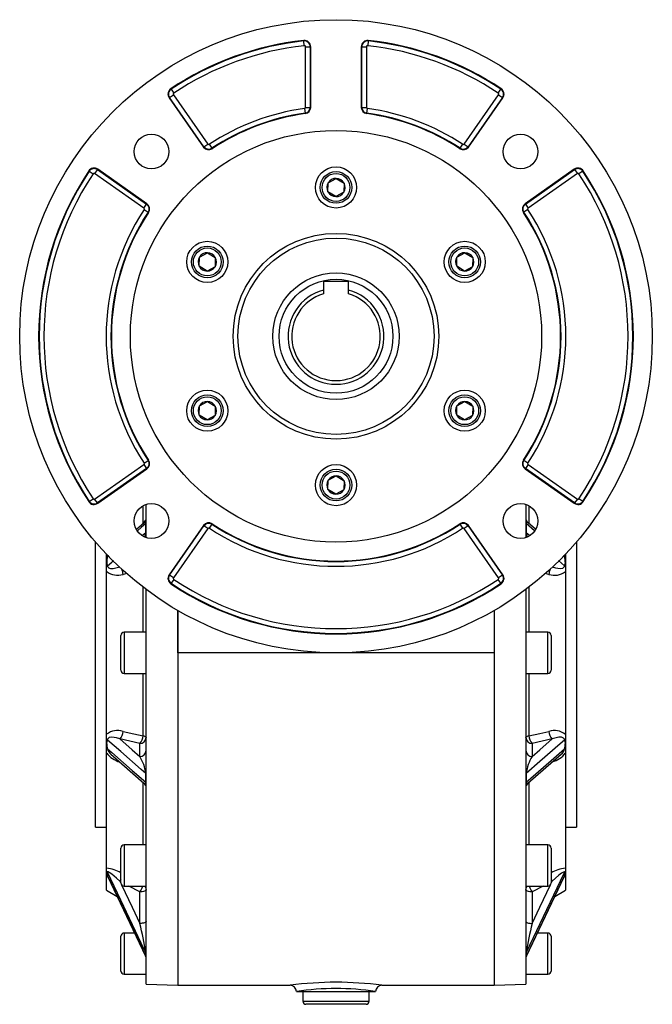
# Model space of a CAD drawing. Extents: x -477 to 800, y -477 to 477.
# Drawn here: x -100 to 100, y -156 to 156 of the extents above; entities that cross this region are included whole.
import ezdxf

# ---------------------------------------------------------------- set-up
doc = ezdxf.new("R2010")
doc.units = 0
doc.linetypes.add('SLD-PLNÁ', pattern=[0])
doc.layers.add('VIDITELNE', color=2, linetype='SLD-PLNÁ')

msp = doc.modelspace()

# ---------------------------------------------------------------- linework, layer by layer
at = {"layer": 'VIDITELNE', "color": 2, "linetype": 'SLD-PLNÁ'}
for p, q in [((-10.2, 148.79), (-10.22, 148.94)), ((-10.04, 147.29), (-10.2, 148.79)), ((-9.66, 127.81), (-9.66, 146.95)), ((-9.66, 146.95), (-8.16, 146.95)), ((-8.16, 146.95), (-8, 146.95)), ((-8.16, 146.95), (-8.16, 127.81)), ((-8, 127.81), (-8, 146.95)), ((8.16, 146.95), (8, 146.95)), ((8, 146.95), (8, 127.81)), ((8.16, 127.81), (8.16, 146.95)), ((8.16, 146.95), (9.66, 146.95)), ((9.66, 146.95), (9.66, 127.81)), ((10.2, 148.79), (10.04, 147.29)), ((10.2, 148.79), (10.22, 148.94)), ((-52.63, 130.94), (-52.76, 130.84)), ((-52.76, 130.84), (-41.86, 115.28)), ((-52.63, 130.94), (-51.4, 131.8)), ((-41.73, 115.37), (-52.63, 130.94)), ((-52.14, 133.52), (-52.23, 133.65)), ((-52.14, 133.52), (-51.31, 132.28)), ((-51.4, 131.8), (-40.5, 116.23)), ((40.5, 116.23), (51.4, 131.8)), ((52.63, 130.94), (41.73, 115.37)), ((41.86, 115.28), (52.76, 130.84)), ((51.31, 132.28), (52.14, 133.52)), ((51.4, 131.8), (52.63, 130.94)), ((52.14, 133.52), (52.23, 133.65)), ((52.63, 130.94), (52.76, 130.84)), ((-9.66, 127.81), (-8.16, 127.81)), ((-8.16, 127.81), (-8, 127.81)), ((8.16, 127.81), (8, 127.81)), ((8.16, 127.81), (9.66, 127.81)), ((-9.95, 127.47), (-9.75, 125.99)), ((-9.75, 125.99), (-9.73, 125.83)), ((9.75, 125.99), (9.73, 125.83)), ((9.75, 125.99), (9.95, 127.47)), ((-41.73, 115.37), (-41.86, 115.28)), ((-41.73, 115.37), (-40.5, 116.23)), ((-39.2, 114.89), (-40.03, 116.14)), ((40.03, 116.14), (39.2, 114.89)), ((40.5, 116.23), (41.73, 115.37)), ((41.73, 115.37), (41.86, 115.28)), ((-39.2, 114.89), (-39.12, 114.75)), ((39.2, 114.89), (39.12, 114.75)), ((-78.02, 107.64), (-78.15, 107.73)), ((-78.02, 107.64), (-76.78, 106.81)), ((-75.44, 108.13), (-76.3, 106.9)), ((-60.73, 96), (-76.3, 106.9)), ((-75.44, 108.13), (-75.34, 108.26)), ((-75.44, 108.13), (-59.87, 97.23)), ((-59.78, 97.36), (-75.34, 108.26)), ((75.34, 108.26), (59.78, 97.36)), ((59.87, 97.23), (75.44, 108.13)), ((76.3, 106.9), (60.73, 96)), ((75.44, 108.13), (75.34, 108.26)), ((75.44, 108.13), (76.3, 106.9)), ((78.02, 107.64), (76.78, 106.81)), ((78.02, 107.64), (78.15, 107.73)), ((-2.54, 101.12), (-2.46, 104.01)), ((-2.46, 104.01), (0.08, 105.39)), ((0.08, 105.39), (2.54, 103.88)), ((2.54, 103.88), (2.46, 100.99)), ((-0.08, 99.61), (-2.54, 101.12)), ((2.46, 100.99), (-0.08, 99.61)), ((-60.73, 96), (-59.87, 97.23)), ((-59.87, 97.23), (-59.78, 97.36)), ((59.87, 97.23), (59.78, 97.36)), ((59.87, 97.23), (60.73, 96)), ((-60.64, 95.53), (-59.39, 94.7)), ((-59.39, 94.7), (-59.25, 94.62)), ((59.39, 94.7), (59.25, 94.62)), ((60.64, 95.53), (59.39, 94.7)), ((-43.16, 80.51), (-40.63, 81.89)), ((-40.63, 81.89), (-38.17, 80.38)), ((38.24, 80.51), (40.78, 81.89)), ((40.78, 81.89), (43.24, 80.38)), ((-43.24, 77.62), (-43.16, 80.51)), ((-38.17, 80.38), (-38.24, 77.49)), ((38.17, 77.62), (38.24, 80.51)), ((43.24, 80.38), (43.16, 77.49)), ((-40.78, 76.11), (-43.24, 77.62)), ((-38.24, 77.49), (-40.78, 76.11)), ((40.63, 76.11), (38.17, 77.62)), ((43.16, 77.49), (40.63, 76.11)), ((4, 72.8), (-4, 72.8)), ((-4, 72.8), (-4, 70.12)), ((4, 70.12), (4, 72.8)), ((-4, 70.12), (-4, 68.92)), ((4, 68.92), (4, 70.12)), ((-43.16, 33.51), (-40.63, 34.89)), ((-40.63, 34.89), (-38.17, 33.38)), ((38.24, 33.51), (40.78, 34.89)), ((40.78, 34.89), (43.24, 33.38)), ((-43.24, 30.62), (-43.16, 33.51)), ((-38.17, 33.38), (-38.24, 30.49)), ((38.17, 30.62), (38.24, 33.51)), ((43.24, 33.38), (43.16, 30.49)), ((-40.78, 29.11), (-43.24, 30.62)), ((-38.24, 30.49), (-40.78, 29.11)), ((40.63, 29.11), (38.17, 30.62)), ((43.16, 30.49), (40.63, 29.11)), ((-60.64, 15.47), (-59.39, 16.3)), ((-59.39, 16.3), (-59.25, 16.38)), ((59.39, 16.3), (59.25, 16.38)), ((60.64, 15.47), (59.39, 16.3)), ((-76.3, 4.1), (-60.73, 15)), ((-59.87, 13.77), (-75.44, 2.87)), ((-75.34, 2.74), (-59.78, 13.64)), ((-60.73, 15), (-59.87, 13.77)), ((-59.87, 13.77), (-59.78, 13.64)), ((59.87, 13.77), (59.78, 13.64)), ((59.78, 13.64), (75.34, 2.74)), ((60.73, 15), (59.87, 13.77)), ((75.44, 2.87), (59.87, 13.77)), ((60.73, 15), (76.3, 4.1)), ((-2.54, 7.12), (-2.46, 10.01)), ((-2.46, 10.01), (0.08, 11.39)), ((0.08, 11.39), (2.54, 9.88)), ((2.54, 9.88), (2.46, 6.99)), ((-0.08, 5.61), (-2.54, 7.12)), ((2.46, 6.99), (-0.08, 5.61)), ((-78.02, 3.36), (-78.15, 3.27)), ((-78.02, 3.36), (-76.78, 4.19)), ((-75.44, 2.87), (-76.3, 4.1)), ((76.3, 4.1), (75.44, 2.87)), ((78.02, 3.36), (76.78, 4.19)), ((78.02, 3.36), (78.15, 3.27)), ((-75.44, 2.87), (-75.34, 2.74)), ((-61, -3.56), (-61, 1.98)), ((-60, -8.08), (-60, 2.41)), ((60, 2.41), (60, -8.08)), ((61, 1.98), (61, -3.58)), ((75.44, 2.87), (75.34, 2.74)), ((-60.69, -3.37), (-63.11, -5.48)), ((-60.17, -6.44), (-60.17, -3.65)), ((-41.86, -4.28), (-52.76, -19.84)), ((-52.63, -19.94), (-41.73, -4.37)), ((-40.5, -5.23), (-51.4, -20.8)), ((-41.73, -4.37), (-41.86, -4.28)), ((-40.5, -5.23), (-41.73, -4.37)), ((-40.03, -5.14), (-39.2, -3.89)), ((-39.2, -3.89), (-39.12, -3.75)), ((39.2, -3.89), (39.12, -3.75)), ((39.2, -3.89), (40.03, -5.14)), ((41.73, -4.37), (40.5, -5.23)), ((51.4, -20.8), (40.5, -5.23)), ((41.73, -4.37), (41.86, -4.28)), ((41.73, -4.37), (52.63, -19.94)), ((52.76, -19.84), (41.86, -4.28)), ((60.17, -3.65), (60.17, -6.44)), ((62.8, -5.94), (60.17, -3.65)), ((63.06, -5.43), (60.73, -3.4)), ((-61.25, -7.38), (-60.17, -6.44)), ((60.17, -6.44), (61.27, -7.41)), ((-76, -44.5), (-76, -9.49)), ((76, -9.49), (76, -99.5)), ((-72.5, -15.8), (-72.5, -13.21)), ((-71.86, -13.85), (-72.24, -14.17)), ((70.37, -15.35), (72.24, -16.98)), ((72.24, -14.17), (71.9, -13.88)), ((72.5, -13.3), (72.5, -15.8)), ((-76, -44.5), (-76, -18)), ((-72.5, -18.77), (-72.5, -15.8)), ((-72.5, -15.8), (-72.5, -15.8)), ((72.5, -15.8), (72.5, -15.8)), ((72.5, -15.8), (72.5, -18.77)), ((-72.5, -70.23), (-72.5, -18.77)), ((-66.17, -19.44), (-67.32, -19.7)), ((-52.63, -19.94), (-52.76, -19.84)), ((-51.4, -20.8), (-52.63, -19.94)), ((-51.31, -21.28), (-52.14, -22.52)), ((52.14, -22.52), (51.31, -21.28)), ((52.63, -19.94), (51.4, -20.8)), ((52.63, -19.94), (52.76, -19.84)), ((67.32, -19.7), (66.13, -19.43)), ((72.5, -18.77), (72.5, -70.23)), ((-61, -38), (-61, -23.74)), ((-60, -44.5), (-60, -24.5)), ((-52.14, -22.52), (-52.23, -22.65)), ((52.14, -22.52), (52.23, -22.65)), ((60, -24.5), (60, -149.15)), ((61, -23.74), (61, -38)), ((-50, -31.1), (-50, -44.5)), ((-50, -44.5), (-50, -31.1)), ((50, -31.1), (50, -44.5)), ((-68, -44.5), (-68, -39)), ((-60, -38), (-67, -38)), ((-67, -38), (-67, -44.5)), ((67, -38), (60, -38)), ((67, -51), (67, -38)), ((68, -39), (68, -50)), ((-76, -99.5), (-76, -44.5)), ((-68, -50), (-68, -44.5)), ((-67, -44.5), (-67, -51)), ((-60, -149.15), (-60, -44.5)), ((50, -44.5), (-50, -44.5)), ((-50, -44.5), (-50, -149.5)), ((50, -44.5), (50, -149.5)), ((-67, -51), (-60, -51)), ((-61, -70.7), (-61, -51)), ((60, -51), (67, -51)), ((61, -51), (61, -70.7)), ((-72.5, -73.2), (-72.5, -70.23)), ((72.5, -70.23), (72.5, -73.2)), ((-72.5, -73.2), (-72.5, -73.2)), ((-72.5, -76.12), (-72.5, -73.2)), ((-62, -73.1), (-68.32, -71.7)), ((-62, -77.22), (-62, -73.1)), ((68.32, -71.7), (62, -73.1)), ((62, -73.1), (62, -77.22)), ((72.5, -73.2), (72.5, -73.2)), ((72.5, -73.2), (72.5, -76.12)), ((-72.5, -112.51), (-72.5, -76.12)), ((-71.16, -76.5), (-60.73, -85.6)), ((60.69, -85.63), (71.14, -76.51)), ((72.5, -76.12), (72.5, -112.51)), ((-60.17, -85.35), (-60.17, -82.56)), ((60.17, -82.56), (60.17, -85.35)), ((-61, -105.18), (-61, -85.42)), ((61, -85.44), (61, -105.18)), ((-76, -99.5), (-72.5, -99.5)), ((72.5, -99.5), (76, -99.5)), ((-60, -105.18), (-67, -105.18)), ((-67, -105.18), (-67, -111.68)), ((67, -105.18), (60, -105.18)), ((67, -118.18), (67, -105.18)), ((-68, -111.68), (-68, -106.18)), ((68, -106.18), (68, -117.18)), ((-68, -117.18), (-68, -111.68)), ((-67, -111.68), (-67, -118.18)), ((-72.5, -113.8), (-72.5, -112.51)), ((-72.5, -113.8), (-72.5, -113.8)), ((-72.5, -114.95), (-72.5, -113.8)), ((-72.5, -119.5), (-72.5, -114.95)), ((-72.19, -115.07), (-60.2, -140.33)), ((60.2, -140.33), (72.19, -115.07)), ((72.5, -112.51), (72.5, -113.8)), ((72.5, -113.8), (72.5, -113.8)), ((72.5, -113.8), (72.5, -114.95)), ((72.5, -114.95), (72.5, -119.5)), ((-68.32, -116.64), (-67.95, -117.42)), ((-68, -116.81), (-68.32, -116.64)), ((-67, -118.18), (-60, -118.18)), ((-62, -120.02), (-65.45, -118.18)), ((60, -118.18), (67, -118.18)), ((65.45, -118.18), (62, -120.02)), ((67.96, -117.4), (68.32, -116.64)), ((68.32, -116.64), (68, -116.81)), ((-72.5, -119.5), (-69.17, -121.42)), ((-62, -129.96), (-62, -120.02)), ((62, -120.02), (62, -129.96)), ((69.17, -121.42), (72.5, -119.5)), ((-63.68, -133), (-67, -133)), ((-67, -133), (-67, -139.5)), ((67, -133), (63.68, -133)), ((67, -146), (67, -133)), ((-68, -139.5), (-68, -134)), ((68, -134), (68, -145)), ((-68, -145), (-68, -139.5)), ((-67, -139.5), (-67, -146)), ((-60.17, -140.34), (-60.17, -139.18)), ((60.17, -139.18), (60.17, -140.34)), ((-67, -146), (-60, -146)), ((60, -146), (67, -146)), ((-60, -149.15), (-50, -149.5)), ((50, -149.5), (60, -149.15)), ((-50, -149.5), (-14.5, -149.5)), ((-12.5, -151.5), (12.5, -151.5)), ((-10.5, -151.5), (-10.5, -154.5)), ((10.5, -154.5), (10.5, -151.5)), ((14.46, -149.5), (50, -149.5)), ((-10.5, -154.5), (10.5, -154.5)), ((9.5, -155.5), (-9.5, -155.5))]:
    msp.add_line(p, q, dxfattribs=at)
for points in [[(-60.17, -3.65), (-61.61, -4.9), (-62.77, -5.92)], [(-60.17, -3.65), (-60.18, -3.51), (-60.2, -3.37), (-60.24, -3.29), (-60.33, -3.21), (-60.63, -3.32), (-60.69, -3.37)], [(60.69, -3.4), (60.44, -3.21), (60.26, -3.25), (60.19, -3.42), (60.17, -3.53), (60.17, -3.65)], [(-72.24, -16.98), (-70.89, -15.8), (-70.36, -15.34)], [(-72.24, -16.98), (-72.2, -17.21), (-72.16, -17.31), (-71.95, -17.58), (-71.9, -17.61), (-71.32, -17.83), (-70.46, -17.85), (-68.32, -17.3)], [(68.32, -17.3), (69.37, -17.65), (70.87, -17.87), (71.68, -17.73), (72.07, -17.46), (72.19, -17.26), (72.22, -17.14), (72.24, -16.98)], [(-68.32, -71.7), (-69.37, -71.35), (-70.87, -71.13), (-71.68, -71.27), (-72.07, -71.54), (-72.19, -71.74), (-72.22, -71.86), (-72.24, -72.02)], [(-67.32, -69.3), (-63.86, -70.07), (-61, -70.7)], [(-61, -70.7), (-60.78, -70.74), (-60.59, -70.8), (-60.41, -70.86), (-60.27, -70.93), (-60.15, -71.01), (-60.07, -71.09), (-60.02, -71.17), (-60, -71.25)], [(60, -71.25), (60.02, -71.17), (60.07, -71.09), (60.15, -71.01), (60.27, -70.93), (60.41, -70.86), (60.59, -70.8), (60.78, -70.74), (61, -70.7)], [(61, -70.7), (64.46, -69.93), (67.32, -69.3)], [(72.24, -72.02), (72.2, -71.79), (72.16, -71.69), (71.95, -71.42), (71.9, -71.39), (71.32, -71.17), (70.46, -71.15), (68.32, -71.7)], [(-60.17, -82.56), (-61.61, -81.3), (-68.03, -75.7), (-72.24, -72.02)], [(-68.32, -71.7), (-64.44, -75.09), (-62, -77.22)], [(72.24, -72.02), (70.89, -73.2), (64.47, -78.81), (60.17, -82.56)], [(62, -77.22), (64.44, -75.09), (68.32, -71.7)], [(-72.24, -74.83), (-70.89, -76), (-64.47, -81.6), (-60.17, -85.35)], [(60.17, -85.35), (61.61, -84.1), (68.03, -78.49), (72.24, -74.83)], [(-60.69, -85.6), (-60.44, -85.79), (-60.26, -85.75), (-60.19, -85.58), (-60.17, -85.47), (-60.17, -85.35)], [(60.17, -85.35), (60.18, -85.49), (60.2, -85.63), (60.24, -85.71), (60.33, -85.79), (60.63, -85.68), (60.69, -85.63)], [(-72.24, -113.75), (-72.24, -113.75), (-72.35, -113.66), (-72.42, -113.64), (-72.5, -113.8)], [(-72.05, -115.37), (-72.12, -115.3), (-72.5, -114.95)], [(-68.32, -116.64), (-69.37, -115.66), (-70.87, -114.4), (-71.68, -113.85), (-72.07, -113.67), (-72.19, -113.66), (-72.22, -113.69), (-72.24, -113.75)], [(-60.17, -139.18), (-61.61, -136.15), (-68.03, -122.61), (-72.24, -113.75)], [(-72.24, -114.91), (-70.89, -117.74), (-64.47, -131.28), (-60.17, -140.34)], [(-72.22, -115), (-72.22, -115.01), (-72.17, -115.11), (-72.16, -115.15)], [(72.24, -113.75), (70.89, -116.58), (64.47, -130.12), (60.17, -139.18)], [(60.17, -140.34), (61.61, -137.31), (68.03, -123.77), (72.24, -114.91)], [(72.24, -113.75), (72.2, -113.67), (72.16, -113.66), (71.95, -113.71), (71.9, -113.73), (71.32, -114.08), (70.46, -114.73), (68.32, -116.64)], [(72.5, -114.95), (72.24, -115.2), (72.06, -115.35)], [(72.19, -115.07), (72.22, -114.99), (72.24, -114.91)], [(72.5, -113.8), (72.41, -113.64), (72.24, -113.75), (72.24, -113.75)], [(-68, -116.08), (-68.13, -116.32), (-68.32, -116.64)], [(-67.8, -117.75), (-64.44, -124.82), (-62, -129.96)], [(62, -129.96), (64.44, -124.82), (67.78, -117.78)], [(68, -116.08), (68.13, -116.32), (68.32, -116.64)], [(-60, -119.25), (-60.04, -119.4), (-60.15, -119.55), (-60.34, -119.68), (-60.59, -119.79), (-60.89, -119.89), (-61.23, -119.96), (-61.61, -120), (-62, -120.02)], [(62, -120.02), (61.61, -120), (61.23, -119.96), (60.89, -119.89), (60.59, -119.79), (60.34, -119.68), (60.15, -119.55), (60.04, -119.4), (60, -119.25)], [(-60, -129.19), (-60.04, -129.34), (-60.15, -129.49), (-60.34, -129.62), (-60.59, -129.73), (-60.89, -129.83), (-61.23, -129.9), (-61.61, -129.94), (-62, -129.96)], [(60, -129.19), (60.04, -129.34), (60.15, -129.49), (60.34, -129.62), (60.59, -129.73), (60.89, -129.83), (61.23, -129.9), (61.61, -129.94), (62, -129.96)], [(-60.19, -140.34), (-60.19, -140.35), (-60.17, -140.36), (-60.17, -140.34)], [(60.17, -140.34), (60.18, -140.37), (60.19, -140.33)]]:
    msp.add_lwpolyline(points, dxfattribs=at)
for centre, radius in [((0, 55.5), 100), ((0, 55.5), 65), ((-58.34, 113.84), 5.5), ((58.34, 113.84), 5.5), ((0, 102.5), 6.5), ((0, 102.5), 5), ((0, 102.5), 4.4), ((0, 55.5), 32.5), ((-40.7, 79), 6.5), ((-40.7, 79), 5), ((0, 55.5), 31), ((40.7, 79), 6.5), ((40.7, 79), 5), ((-40.7, 79), 4.4), ((40.7, 79), 4.4), ((0, 55.5), 20), ((0, 55.5), 18), ((-40.7, 32), 6.5), ((40.7, 32), 6.5), ((-40.7, 32), 5), ((-40.7, 32), 4.4), ((40.7, 32), 5), ((40.7, 32), 4.4), ((0, 8.5), 6.5), ((0, 8.5), 5), ((0, 8.5), 4.4), ((-58.34, -2.84), 5.5), ((58.34, -2.84), 5.5)]:
    msp.add_circle(centre, radius, dxfattribs=at)
for centre, radius, start, end in [((0, 55.5), 94, 96.2401, 123.7543), ((0, 55.5), 93.84, 96.2401, 123.7543), ((0, 55.5), 92.34, 96.2401, 123.7543), ((-10, 146.95), 2, 0, 96.2401), ((-10, 146.95), 1.84, 0, 96.2401), ((-10, 146.95), 0.342, 0, 96.2401), ((10, 146.95), 2, 83.7599, 180), ((10, 146.95), 1.84, 83.7599, 180), ((10, 146.95), 0.342, 83.7599, 180), ((0, 55.5), 92.34, 56.2457, 83.7599), ((0, 55.5), 93.84, 56.2457, 83.7599), ((0, 55.5), 94, 56.2457, 83.7599), ((-51.12, 131.99), 2, 123.7543, 215), ((-51.12, 131.99), 1.84, 123.7543, 215), ((-51.12, 131.99), 0.342, 123.7543, 215), ((51.12, 131.99), 0.342, 325, 56.2457), ((51.12, 131.99), 1.84, 325, 56.2457), ((51.12, 131.99), 2, 325, 56.2457), ((-10, 127.81), 0.342, 277.8735, 0), ((-10, 127.81), 1.84, 277.8735, 0), ((-10, 127.81), 2, 277.8735, 0), ((10, 127.81), 2, 180, 262.1265), ((10, 127.81), 1.84, 180, 262.1265), ((10, 127.81), 0.342, 180, 262.1265), ((0, 55.5), 72.66, 97.8735, 123.4301), ((0, 55.5), 71.16, 97.8735, 123.4301), ((0, 55.5), 71, 97.8735, 123.4301), ((0, 55.5), 71, 56.5699, 82.1265), ((0, 55.5), 71.16, 56.5699, 82.1265), ((0, 55.5), 72.66, 56.5699, 82.1265), ((-40.22, 116.42), 2, 215, 303.4301), ((-40.22, 116.42), 1.84, 215, 303.4301), ((-40.22, 116.42), 0.342, 215, 303.4301), ((40.22, 116.42), 2, 236.5699, 325), ((40.22, 116.42), 1.84, 236.5699, 325), ((40.22, 116.42), 0.342, 236.5699, 325), ((0, 55.5), 94, 146.2457, 213.7543), ((0, 55.5), 93.84, 146.2457, 213.7543), ((0, 55.5), 92.34, 146.2457, 213.7543), ((-76.49, 106.62), 2, 55, 146.2457), ((-76.49, 106.62), 1.84, 55, 146.2457), ((-76.49, 106.62), 0.342, 55, 146.2457), ((76.49, 106.62), 2, 33.7543, 125), ((76.49, 106.62), 1.84, 33.7543, 125), ((76.49, 106.62), 0.342, 33.7543, 125), ((0, 55.5), 92.34, 326.2457, 33.7543), ((0, 55.5), 93.84, 326.2457, 33.7543), ((0, 55.5), 94, 326.2457, 33.7543), ((0, 102.5), 2.89, 148.4972, 208.4972), ((0, 102.5), 2.89, 88.4972, 148.4972), ((0, 102.5), 2.89, 28.4972, 88.4972), ((0, 102.5), 2.89, 328.4972, 28.4972), ((0, 102.5), 2.89, 208.4972, 268.4972), ((0, 102.5), 2.89, 268.4972, 328.4972), ((-60.92, 95.72), 1.84, 326.5699, 55), ((-60.92, 95.72), 2, 326.5699, 55), ((60.92, 95.72), 2, 125, 213.4301), ((60.92, 95.72), 1.84, 125, 213.4301), ((0, 55.5), 72.66, 146.5699, 213.4301), ((0, 55.5), 71.16, 146.5699, 213.4301), ((0, 55.5), 71, 146.5699, 213.4301), ((-60.92, 95.72), 0.342, 326.5699, 55), ((0, 55.5), 71, 326.5699, 33.4301), ((0, 55.5), 71.16, 326.5699, 33.4301), ((60.92, 95.72), 0.342, 125, 213.4301), ((0, 55.5), 72.66, 326.5699, 33.4301), ((-40.7, 79), 2.89, 88.4972, 148.4972), ((-40.7, 79), 2.89, 28.4972, 88.4972), ((40.7, 79), 2.89, 88.4972, 148.4972), ((40.7, 79), 2.89, 28.4972, 88.4972), ((-40.7, 79), 2.89, 148.4972, 208.4972), ((-40.7, 79), 2.89, 328.4972, 28.4972), ((40.7, 79), 2.89, 148.4972, 208.4972), ((40.7, 79), 2.89, 328.4972, 28.4972), ((-40.7, 79), 2.89, 208.4972, 268.4972), ((-40.7, 79), 2.89, 268.4972, 328.4972), ((40.7, 79), 2.89, 208.4972, 268.4972), ((40.7, 79), 2.89, 268.4972, 328.4972), ((0, 55.5), 15.15, 105.3042, 74.6958), ((0, 55.5), 14, 106.6015, 73.3985), ((-40.7, 32), 2.89, 88.4972, 148.4972), ((-40.7, 32), 2.89, 28.4972, 88.4972), ((40.7, 32), 2.89, 88.4972, 148.4972), ((40.7, 32), 2.89, 28.4972, 88.4972), ((-40.7, 32), 2.89, 148.4972, 208.4972), ((-40.7, 32), 2.89, 328.4972, 28.4972), ((40.7, 32), 2.89, 148.4972, 208.4972), ((40.7, 32), 2.89, 328.4972, 28.4972), ((-40.7, 32), 2.89, 208.4972, 268.4972), ((-40.7, 32), 2.89, 268.4972, 328.4972), ((40.7, 32), 2.89, 208.4972, 268.4972), ((40.7, 32), 2.89, 268.4972, 328.4972), ((-60.92, 15.28), 1.84, 305, 33.4301), ((-60.92, 15.28), 2, 305, 33.4301), ((60.92, 15.28), 2, 146.5699, 235), ((60.92, 15.28), 1.84, 146.5699, 235), ((-60.92, 15.28), 0.342, 305, 33.4301), ((60.92, 15.28), 0.342, 146.5699, 235), ((0, 8.5), 2.89, 148.4972, 208.4972), ((0, 8.5), 2.89, 88.4972, 148.4972), ((0, 8.5), 2.89, 28.4972, 88.4972), ((0, 8.5), 2.89, 328.4972, 28.4972), ((0, 8.5), 2.89, 208.4972, 268.4972), ((0, 8.5), 2.89, 268.4972, 328.4972), ((-76.49, 4.38), 2, 213.7543, 305), ((-76.49, 4.38), 1.84, 213.7543, 305), ((-76.49, 4.38), 0.342, 213.7543, 305), ((76.49, 4.38), 2, 235, 326.2457), ((76.49, 4.38), 1.84, 235, 326.2457), ((76.49, 4.38), 0.342, 235, 326.2457), ((-62, -1.85), 2, 310.941, 360), ((62, -1.85), 2, 180.0005, 229.5914), ((-60.44, -3.3), 0.44, 307.9871, 356.2381), ((-60.4, -6.11), 0.402, 305.3343, 355.4699), ((-40.22, -5.42), 2, 56.5699, 145), ((-40.22, -5.42), 1.84, 56.5699, 145), ((-40.22, -5.42), 0.342, 56.5699, 145), ((0, 55.5), 72.66, 236.5699, 303.4301), ((0, 55.5), 71.16, 236.5699, 303.4301), ((0, 55.5), 71, 236.5699, 303.4301), ((40.22, -5.42), 2, 35, 123.4301), ((40.22, -5.42), 1.84, 35, 123.4301), ((40.22, -5.42), 0.342, 35, 123.4301), ((60.44, -3.3), 0.44, 183.7619, 232.0129), ((60.4, -6.11), 0.402, 184.5301, 234.6657), ((-65.43, -6.22), 5.27, 342.0004, 357.5504), ((65.29, -6.21), 5.13, 182.5612, 198.4448), ((-66.51, -15.93), 5.99, 162.9909, 178.7546), ((-71.05, -14.2), 1.19, 151.1521, 178.9739), ((71.28, -14.16), 0.957, 359.1091, 30.0904), ((66.53, -15.92), 5.97, 1.2116, 17.043), ((-70.34, -15.94), 2.16, 176.2702, 208.6596), ((-71.42, -19.83), 4.1, 1.9154, 25.1739), ((71.43, -19.84), 4.11, 154.8635, 178.0471), ((70.45, -15.96), 2.06, 330.4803, 4.59), ((-69.06, -14.48), 5.5, 231.3369, 288.4297), ((-51.12, -20.99), 2, 145, 236.2457), ((-51.12, -20.99), 1.84, 145, 236.2457), ((-51.12, -20.99), 0.342, 145, 236.2457), ((0, 55.5), 92.34, 236.2457, 303.7543), ((51.12, -20.99), 0.342, 303.7543, 35), ((51.12, -20.99), 1.84, 303.7543, 35), ((51.12, -20.99), 2, 303.7543, 35), ((69.11, -14.72), 5.29, 250.2825, 309.9509), ((0, 55.5), 94, 236.2457, 303.7543), ((0, 55.5), 93.84, 236.2457, 303.7543), ((-67, -39), 1, 90, 180), ((67, -39), 1, 0, 90), ((-67, -50), 1, 180, 270), ((67, -50), 1, 270, 0), ((-69.11, -74.28), 5.29, 70.2825, 129.9509), ((-70.54, -69.37), 3.22, 313.5553, 1.1814), ((-64.22, -70.77), 3.22, 313.5729, 1.248), ((-61.93, -71.17), 1.93, 267.8239, 357.6445), ((61.93, -71.17), 1.93, 182.3555, 272.1761), ((64.22, -70.77), 3.22, 178.752, 226.4271), ((69.06, -74.52), 5.5, 51.3369, 108.4297), ((70.54, -69.37), 3.22, 178.8186, 226.4447), ((-70.45, -73.04), 2.06, 150.4803, 184.59), ((-66.53, -73.08), 5.97, 181.2116, 197.043), ((70.49, -73.03), 2.02, 355.0577, 29.872), ((66.51, -73.07), 5.99, 342.9909, 358.7546), ((-66.26, -71.44), 7.8, 216.9072, 254.5327), ((-69.75, -74.4), 2.52, 189.6591, 236.1591), ((-61.93, -75.29), 1.93, 267.8239, 357.6445), ((-73.6, -84.18), 13.53, 6.8881, 30.9697), ((61.93, -75.29), 1.93, 182.3555, 272.1761), ((72.83, -83.92), 12.74, 148.2666, 173.8756), ((66.53, -71.78), 7.38, 284.4816, 323.9378), ((70.01, -74.55), 2.25, 300.0057, 352.9465), ((-60.4, -82.89), 0.402, 4.5301, 54.6657), ((60.4, -82.89), 0.402, 125.3343, 175.4699), ((-62, -87.15), 2, 0.0005, 49.5914), ((-60.44, -85.7), 0.44, 3.7619, 52.0129), ((60.44, -85.7), 0.44, 127.9871, 176.2381), ((62, -87.15), 2, 130.941, 180), ((-67, -106.18), 1, 90, 180), ((67, -106.18), 1, 0, 90), ((-73.39, -122.79), 10.32, 58.525, 85.0643), ((-67.08, -113.12), 5.46, 187.1301, 199.1804), ((-71.86, -114.88), 0.375, 184.5648, 209.503), ((73.67, -123.64), 11.2, 96.0017, 120.4225), ((66.9, -113.08), 5.64, 341.0217, 352.6678), ((-67, -117.18), 1, 180, 270), ((-69.46, -115.27), 8.85, 327.5137, 340.8079), ((-61.68, -119.26), 1.68, 0.4161, 40.4428), ((61.68, -119.26), 1.68, 139.5572, 179.5839), ((69.46, -115.27), 8.85, 199.1921, 212.4863), ((67, -117.18), 1, 270, 0), ((-170.71, -156.35), 111.87, 8.8277, 13.6435), ((156.82, -153.59), 97.72, 166.0076, 171.5213), ((-67, -134), 1, 90, 180), ((67, -134), 1, 360, 90), ((-61.71, -139.92), 1.71, 0.0778, 25.6474), ((61.71, -139.92), 1.71, 154.3526, 179.9222), ((-62, -141.2), 2, 0.0002, 25.4944), ((-61.75, -141.08), 1.75, 0.0653, 25.3595), ((62, -141.2), 2, 154.3954, 179.9882), ((61.75, -141.08), 1.75, 154.6405, 179.9347), ((-67, -145), 1, 180, 270), ((67, -145), 1, 270, 0), ((0.08, -258.71), 110.18, 90.0402, 97.6029), ((-0.07, -258.67), 110.14, 82.4173, 89.9611), ((-14.5, -151.5), 2, 360, 90), ((0, -230.43), 79.92, 81.0014, 98.9986), ((14.5, -151.5), 2, 90, 180), ((-9.5, -154.5), 1, 180, 270), ((9.5, -154.5), 1, 270, 0)]:
    msp.add_arc(centre, radius, start, end, dxfattribs=at)

doc.saveas('drawing.dxf')
